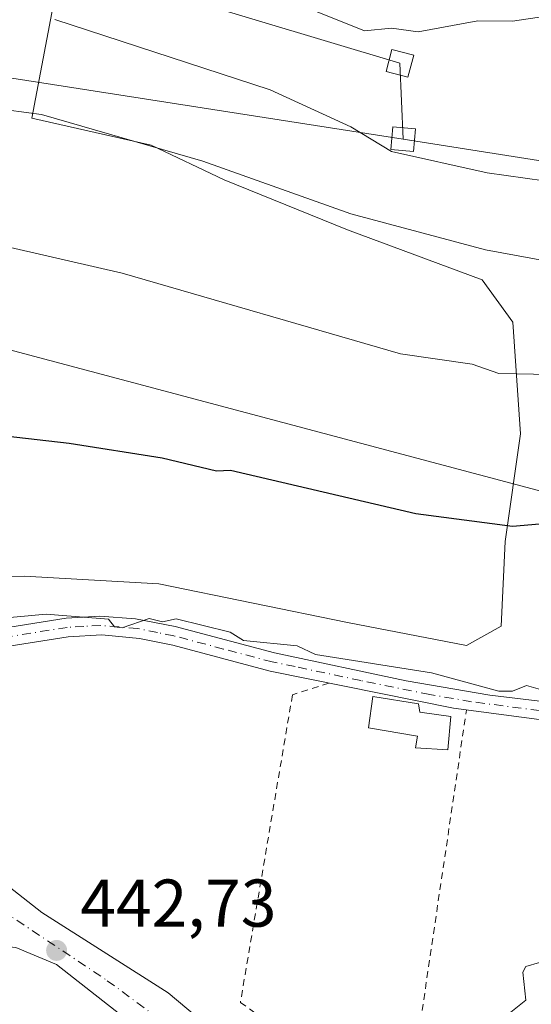
# Model space of a CAD drawing. Units: metres. Extents: x 610637 to 614079, y 4743198 to 4745570.
# Drawn here: x 612486 to 612562, y 4743589 to 4743736 of the extents above; entities that cross this region are included whole.
import ezdxf

# ---------------------------------------------------------------- set-up
doc = ezdxf.new("R2010")
doc.units = ezdxf.units.M
doc.header["$MEASUREMENT"] = 0
doc.linetypes.add('DGN Style 2', pattern=[1.6480167562047852, 0.988810053722871, -0.6592067024819142])
doc.linetypes.add('DGN Style 4', pattern=[2.6384748266838614, 1.318413404963828, -0.6592067024819142, 0.001648016756204785, -0.6592067024819142])
for name, color, linetype, lineweight in [('Alambrada', 7, 'DGN Style 2', 0), ('Camino Cxs', 7, 'Continuous', 0), ('Camino eje', 30, 'DGN Style 4', 13), ('Cultivos herbáceos CxS', 92, 'Continuous', 0), ('Curva de nivel maestra', 30, 'Continuous', 30), ('Curva de nivel normal', 30, 'Continuous', 0), ('Edificación ligera Cxs', 1, 'Continuous', 0), ('Pastizal CxS', 92, 'Continuous', 0), ('Pista pavimentada Cxs', 135, 'Continuous', 0), ('Pista pavimentada eje', 135, 'DGN Style 4', 0), ('Prado CxS', 92, 'Continuous', 0), ('Punto de cota en terreno', 7, 'Continuous', 0), ('Rótulo de punto de cota en terreno', 7, 'Continuous', 0), ('Tendido', 6, 'Continuous', 0), ('Torre de tendido Cxs', 51, 'Continuous', 0)]:
    doc.layers.add(name, color=color, linetype=linetype, lineweight=lineweight)
doc.styles.add('Style-Arial', font='txt')

# ---------------------------------------------------------------- blocks, each defined once
blk = doc.blocks.new('*U14')
at = {"layer": 'Pastizal CxS', "color": 92, "linetype": 'Continuous', "lineweight": 0}
blk.add_polyline3d([(612460.7887000004, 4743652.376499999, 447.9698999999965), (612486.5203, 4743652.947899999, 447.8834999999963), (612506.5339000003, 4743651.804300001, 448.064400000003), (612534.5526999999, 4743646.085899999, 447.6524999999965), (612552.2789000003, 4743642.655099999, 447.8032999999996), (612557.4250999996, 4743645.513900001, 448.133600000001), (612557.9972999999, 4743658.093699999, 449.5602999999974), (612560.2849000003, 4743674.104499999, 453.0599999999977), (612559.1419000002, 4743690.6873, 457.101999999999), (612554.5673000002, 4743696.977700001, 458.7143000000069), (612534.5541000003, 4743704.4111, 459.5106999999989), (612516.2566999998, 4743711.844900001, 459.920299999998), (612505.3914999999, 4743716.9913, 460.5066999999981), (612487.6656999999, 4743720.9943, 460.5124000000069), (612493.3847000003, 4743751.3005, 471.9861999999994)], dxfattribs=at)
blk = doc.blocks.new('5PATER')
at = {"layer": 'Prado CxS', "linetype": 'Continuous', "lineweight": 0}
h = blk.add_hatch(color=51, dxfattribs=at)
edge = h.paths.add_edge_path()
edge.add_ellipse((0, 0), major_axis=(-0.1095731443231308, -0.1110710700762829), ratio=0.9994222409660322, start_angle=0, end_angle=360)

msp = doc.modelspace()

# ---------------------------------------------------------------- linework, layer by layer
at = {"layer": 'Alambrada', "color": 7, "linetype": 'DGN Style 2', "lineweight": 0}
msp.add_polyline3d([(612531.8201000001, 4743637.0701, 445.3098999999929), (612526.3901000004, 4743635.3301, 444.5889000000025), (612518.6501000002, 4743589.630100001, 441.7002000000066), (612521.9101, 4743587.3101, 441.980899999995), (612536.4700999996, 4743580.030099999, 440.2890000000043), (612544.2200999996, 4743578.630100001, 440.0390000000043), (612552.2500999998, 4743633.0701, 445.7234000000026)], dxfattribs=at)
at = {"layer": 'Camino Cxs', "color": 7, "linetype": 'Continuous', "lineweight": 0}
for points in [[(612458.7251000004, 4743632.850099999, 445.3022999999957), (612461.3800999997, 4743635.8201, 445.5727999999945), (612465.1801000005, 4743639.0601, 446.0752999999968), (612471.0601000005, 4743641.950099999, 445.9103000000032), (612475.8101000005, 4743643.5101, 445.8264000000054), (612483.1201, 4743645.200099999, 446.1095999999961), (612492.7600999996, 4743646.7301, 446.6521000000066), (612497.7500999998, 4743647.020099999, 447.1494999999995), (612503.0701000001, 4743646.620100001, 448.070200000002), (612508.9700999996, 4743645.460100001, 447.7612999999984), (612523.7001, 4743641.5601, 447.5483999999997), (612543.2701000003, 4743637.420100001, 446.5212999999931), (612555.7100999998, 4743635.280099999, 447.0813999999955), (612570.6001000004, 4743633.470100001, 447.1812000000064)], [(612483.1201, 4743645.200099999, 446.1095999999961), (612492.7600999996, 4743646.7301, 446.6521000000066), (612497.7500999998, 4743647.020099999, 447.1494999999995), (612503.0701000001, 4743646.620100001, 448.070200000002), (612508.9700999996, 4743645.460100001, 447.7612999999984), (612523.7001, 4743641.5601, 447.5483999999997), (612543.2701000003, 4743637.420100001, 446.5212999999931), (612555.7100999998, 4743635.280099999, 447.0813999999955), (612570.6001000004, 4743633.470100001, 447.1812000000064)], [(612642.4501, 4743637.4901, 451.5623999999953), (612638.2829, 4743634.6808, 451.3470999999991), (612635.5191000003, 4743632.764000001, 448.258600000001), (612633.3616000004, 4743631.267700001, 447.2522000000026), (612628.5197000002, 4743628.4102, 446.0829999999987), (612623.7571999999, 4743626.5845, 445.2589000000008), (612619.5356999999, 4743626.319, 445.1401000000042), (612598.5701000001, 4743629.200099999, 445.7394000000059), (612570.5301000001, 4743630.690099999, 445.8117000000057), (612550.3101000005, 4743633.3301, 446.0907000000007), (612523.0701000001, 4743638.850099999, 445.7651000000042), (612508.5900999998, 4743642.700099999, 445.3515999999945), (612503.6700999998, 4743643.710100001, 446.0442000000039), (612498.0301000001, 4743644.2301, 445.7743999999948), (612493.0500999996, 4743643.960100001, 445.3849999999948), (612483.6401000004, 4743642.470100001, 445.0063999999985), (612477.6901000004, 4743641.140100001, 445.0905000000057), (612472.0900999998, 4743639.360099999, 445.2103999999963), (612467.1501000002, 4743637.0101, 445.188599999994), (612463.3101000005, 4743633.8101, 445.2964000000065), (612460.5701000001, 4743630.7501, 445.1168000000035)], [(612570.5301000001, 4743630.690099999, 445.8117000000057), (612550.3101000005, 4743633.3301, 446.0907000000007), (612523.0701000001, 4743638.850099999, 445.7651000000042), (612508.5900999998, 4743642.700099999, 445.3515999999945), (612503.6700999998, 4743643.710100001, 446.0442000000039), (612498.0301000001, 4743644.2301, 445.7743999999948), (612493.0500999996, 4743643.960100001, 445.3849999999948), (612483.6401000004, 4743642.470100001, 445.0063999999985)]]:
    msp.add_polyline3d(points, dxfattribs=at)
at = {"layer": 'Camino eje', "color": 30, "linetype": 'DGN Style 4', "lineweight": 13}
msp.add_polyline3d([(612563.1201, 4743632.985099999, 446.1347999999998), (612553.0100999996, 4743634.3051, 446.4146999999939), (612546.7901, 4743635.3751, 446.8638000000064), (612536.5751, 4743637.4451, 446.4980000000069), (612526.7901, 4743639.515100001, 445.873900000006), (612523.3850999996, 4743640.2051, 446.6833999999944), (612516.1451000003, 4743642.130100001, 445.6918000000006), (612508.7801000001, 4743644.0801, 446.5599999999977), (612506.3201000001, 4743644.585100001, 446.9336999999941), (612503.3701, 4743645.165100001, 447.0755000000063), (612500.5500999996, 4743645.425100001, 446.8193000000028), (612497.8901000004, 4743645.6251, 446.469299999997), (612495.4001000002, 4743645.4901, 446.2207000000053), (612492.9051000001, 4743645.345100001, 446.0200000000041), (612483.3800999997, 4743643.835100001, 445.5559000000067), (612480.4051000001, 4743643.170100001, 445.3928000000015), (612476.7500999998, 4743642.325099999, 445.2562999999937), (612473.9501, 4743641.4351, 445.3917999999976), (612471.5751, 4743640.655099999, 445.5353000000032), (612469.1051000003, 4743639.4801, 445.6215999999986), (612466.1651, 4743638.0351, 445.5040000000009), (612464.2451, 4743636.4351, 445.4603000000062), (612462.3450999996, 4743634.815099999, 445.4226000000053), (612457.4512999998, 4743630.024700001, 445.2473000000027)], dxfattribs=at)
at = {"layer": 'Cultivos herbáceos CxS', "color": 92, "linetype": 'Continuous', "lineweight": 0}
for points in [[(612493.3847000003, 4743751.3005, 471.9861999999994), (612487.6656999999, 4743720.9943, 460.5124000000069), (612505.3914999999, 4743716.9913, 460.5066999999981), (612516.2566999998, 4743711.844900001, 459.920299999998), (612534.5541000003, 4743704.4111, 459.5106999999989), (612554.5673000002, 4743696.977700001, 458.7143000000069), (612559.1419000002, 4743690.6873, 457.101999999999), (612560.2849000003, 4743674.104499999, 453.0599999999977), (612557.9972999999, 4743658.093699999, 449.5602999999974), (612557.4250999996, 4743645.513900001, 448.133600000001), (612552.2789000003, 4743642.655099999, 447.8032999999996), (612534.5526999999, 4743646.085899999, 447.6524999999965), (612506.5339000003, 4743651.804300001, 448.064400000003), (612486.5203, 4743652.947899999, 447.8834999999963), (612460.7887000004, 4743652.376499999, 447.9698999999965)], [(612552.2789000003, 4743642.655099999, 447.8032999999996), (612557.4250999996, 4743645.513900001, 448.133600000001), (612557.9972999999, 4743658.093699999, 449.5602999999974), (612560.2849000003, 4743674.104499999, 453.0599999999977), (612559.1419000002, 4743690.6873, 457.101999999999), (612554.5673000002, 4743696.977700001, 458.7143000000069), (612534.5541000003, 4743704.4111, 459.5106999999989), (612516.2566999998, 4743711.844900001, 459.920299999998), (612505.3914999999, 4743716.9913, 460.5066999999981), (612487.6656999999, 4743720.9943, 460.5124000000069), (612493.3847000003, 4743751.3005, 471.9861999999994)], [(612423.0509000003, 4743740.436699999, 463.5215999999928), (612424.7664999999, 4743730.715700001, 461.0691999999981), (612425.9099000003, 4743725.569300001, 459.5525000000052), (612423.0503000002, 4743714.133099999, 456.608699999997), (612416.1882999997, 4743694.6917, 453.6232000000019), (612414.4725000003, 4743689.545299999, 452.25), (612424.7648999998, 4743680.3959, 450.6919000000053), (612432.7701000003, 4743670.6753, 449.6545000000042), (612441.9190999996, 4743658.094699999, 448.5703999999969), (612450.4962999999, 4743653.520099999, 448.1438999999955), (612460.7887000004, 4743652.376499999, 447.9698999999965), (612486.5203, 4743652.947899999, 447.8834999999963), (612506.5339000003, 4743651.804300001, 448.064400000003), (612534.5526999999, 4743646.085899999, 447.6524999999965), (612552.2789000003, 4743642.655099999, 447.8032999999996)]]:
    msp.add_polyline3d(points, dxfattribs=at)
at = {"layer": 'Curva de nivel maestra', "color": 30, "linetype": 'Continuous', "lineweight": 30, "elevation": 450, "flags": 128}
msp.add_lwpolyline([(612480.6200000001, 4743674.140100001), (612493.2100000001, 4743672.7301), (612507.0300000003, 4743670.550100001), (612515.0899999999, 4743668.610099999), (612517.1900000004, 4743668.710100001), (612544.7400000002, 4743662.2601), (612559.0899999999, 4743660.390100001), (612565.3799999999, 4743660.9001)], dxfattribs=at)
at = {"layer": 'Curva de nivel normal', "color": 30, "linetype": 'Continuous', "lineweight": 0, "flags": 128}
for points, elevation in [([(612528.0700000003, 4743737.59), (612537.0899999999, 4743733.970000001), (612541.0899999999, 4743734.34), (612545.0899999999, 4743733.789999999), (612553.9299999997, 4743735.449999999), (612559.0899999999, 4743735.4), (612571.7599999999, 4743737.279999999)], 470), ([(612400.1100000005, 4743735.630000001), (612412.1799999997, 4743733.699999999), (612419.0899999999, 4743730.310000001), (612423.4500000002, 4743728.970000001), (612432.1399999997, 4743729.66), (612439.0899999999, 4743729.32), (612459.0899999999, 4743725.480000001), (612489.0899999999, 4743721.529999999), (612513.0899999999, 4743714.58), (612535.0899999999, 4743706.75), (612555.0899999999, 4743701.439999999), (612577.75, 4743697.27)], 460), ([(612575.0899999999, 4743710.07), (612555.3200000003, 4743712.84), (612541.0899999999, 4743716.01), (612535.0899999999, 4743719.720000001), (612523.0899999999, 4743725.180000001), (612491.0899999999, 4743735.640000001)], 465), ([(612477.0899999999, 4743703.480000001), (612501.0899999999, 4743697.960000001), (612542.4400000004, 4743685.960000001), (612553.0899999999, 4743684.42), (612557.0899999999, 4743683.08), (612567.3600000005, 4743682.880000001)], 455), ([(612482.1799999997, 4743646.609999999), (612489.7800000003, 4743647.300000001), (612499.0499999998, 4743646.57), (612499.9199999999, 4743645.439999999), (612501.0899999999, 4743645.27), (612505.0899999999, 4743646.640000001), (612507.0899999999, 4743646.17), (612509.0899999999, 4743646.609999999), (612517.1299999999, 4743644.65), (612519.0899999999, 4743643.42), (612527.0999999996, 4743642.619999999), (612529.79, 4743641.310000001), (612547.0700000003, 4743638.59), (612557.0899999999, 4743635.869999999), (612559.0899999999, 4743635.859999999), (612561.1699999999, 4743636.689999999), (612564.3200000003, 4743635.84)], 445), ([(612563.4500000002, 4743580.970000001), (612561.5, 4743583.02), (612559.0899999999, 4743583.800000001), (612553.9600000001, 4743583.480000001), (612554.3700000001, 4743584.609999999), (612561.0899999999, 4743589.970000001), (612560.6100000005, 4743594.130000001), (612561.0899999999, 4743594.970000001), (612563.0899999999, 4743595.57)], 440)]:
    msp.add_lwpolyline(points, dxfattribs=dict(at, elevation=elevation))
at = {"layer": 'Edificación ligera Cxs', "color": 1, "linetype": 'Continuous', "lineweight": 0, "elevation": 446.9386999999987, "flags": 128}
msp.add_lwpolyline([(612549.9501, 4743632.110099999), (612549.4801000003, 4743627.1601), (612544.6801000005, 4743627.470100001), (612544.9901000002, 4743629.170100001), (612537.7100999998, 4743630.4101), (612538.3300999999, 4743635.0601), (612545.1401000004, 4743633.970100001), (612545.3000999996, 4743632.7301)], close=True, dxfattribs=at)
at = {"layer": 'Edificación ligera Cxs', "color": 1, "linetype": 'Continuous', "lineweight": 0}
msp.add_polyline3d([(612549.9501, 4743632.110099999, 445.8105000000069), (612549.4801000003, 4743627.1601, 446.0656000000017), (612544.6801000005, 4743627.470100001, 446.1005000000005), (612544.9901000002, 4743629.170100001, 446.2608000000037), (612537.7100999998, 4743630.4101, 446.4888000000064), (612538.3300999999, 4743635.0601, 446.9386999999988), (612545.1401000004, 4743633.970100001, 446.6584000000003), (612545.3000999996, 4743632.7301, 446.545299999998), (612549.9501, 4743632.110099999, 445.8105000000069)], dxfattribs=at)
at = {"layer": 'Pastizal CxS', "color": 92, "linetype": 'Continuous', "lineweight": 0}
for points in [[(612552.2789000003, 4743642.655099999, 447.8032999999996), (612557.4250999996, 4743645.513900001, 448.133600000001), (612557.9972999999, 4743658.093699999, 449.5602999999974), (612560.2849000003, 4743674.104499999, 453.0599999999977), (612559.1419000002, 4743690.6873, 457.101999999999), (612554.5673000002, 4743696.977700001, 458.7143000000069), (612534.5541000003, 4743704.4111, 459.5106999999989), (612516.2566999998, 4743711.844900001, 459.920299999998), (612505.3914999999, 4743716.9913, 460.5066999999981), (612487.6656999999, 4743720.9943, 460.5124000000069), (612493.3847000003, 4743751.3005, 471.9861999999994)], [(612423.0509000003, 4743740.436699999, 463.5215999999928), (612424.7664999999, 4743730.715700001, 461.0691999999981), (612425.9099000003, 4743725.569300001, 459.5525000000052), (612423.0503000002, 4743714.133099999, 456.608699999997), (612416.1882999997, 4743694.6917, 453.6232000000019), (612414.4725000003, 4743689.545299999, 452.25), (612424.7648999998, 4743680.3959, 450.6919000000053), (612432.7701000003, 4743670.6753, 449.6545000000042), (612441.9190999996, 4743658.094699999, 448.5703999999969), (612450.4962999999, 4743653.520099999, 448.1438999999955), (612460.7887000004, 4743652.376499999, 447.9698999999965), (612486.5203, 4743652.947899999, 447.8834999999963), (612506.5339000003, 4743651.804300001, 448.064400000003), (612534.5526999999, 4743646.085899999, 447.6524999999965), (612552.2789000003, 4743642.655099999, 447.8032999999996)]]:
    msp.add_polyline3d(points, dxfattribs=at)
at = {"layer": 'Pista pavimentada Cxs', "color": 135, "linetype": 'Continuous', "lineweight": 0}
for points in [[(612599.0723000001, 4743551.355900001, 437.5298999999941), (612553.8397000004, 4743564.491900001, 437.5709000000061), (612535.3548999997, 4743568.5275, 437.9205999999977), (612527.3384999996, 4743571.486500001, 437.9787000000069), (612521.3060999997, 4743573.3915, 438.1797999999981), (612518.6601, 4743575.1907, 438.3375999999989), (612511.9858999997, 4743579.097899999, 439.1064999999944), (612491.3000999996, 4743595.2685, 442.6864999999962), (612485.2670999998, 4743597.7729, 443.1462000000029), (612483.2773000002, 4743597.9727, 443.343200000003), (612483.2997000003, 4743602.958100001, 443.2777999999962), (612483.1431999998, 4743603.361099999, 443.2970999999961), (612480.7401000002, 4743609.550100001, 443.5921999999992), (612489.1523000002, 4743602.976100001, 442.8359999999957), (612507.9376999997, 4743591.069700001, 440.8320999999996), (612521.1668999996, 4743579.9573, 438.7810000000027), (612537.0418999996, 4743574.6655, 438.5498999999982), (612570.1901000004, 4743564.7601, 440.7314000000042)], [(612480.7401000002, 4743609.550100001, 443.5921999999992), (612489.1523000002, 4743602.976100001, 442.8359999999957), (612507.9376999997, 4743591.069700001, 440.8320999999996), (612521.1668999996, 4743579.9573, 438.7810000000027), (612537.0418999996, 4743574.6655, 438.5498999999982), (612570.1901000004, 4743564.7601, 440.7314000000042)], [(612734.4600999998, 4743503.170100001, 436.0506000000024), (612728.9515000005, 4743503.858899999, 436.0160000000033), (612721.3315000003, 4743502.906500001, 436.1328000000067), (612714.5581, 4743502.483100001, 436.1989000000031), (612708.3139000004, 4743502.271500001, 436.234500000006), (612702.9162999997, 4743504.5997, 436.5994000000064), (612684.9247000003, 4743513.3839, 436.5013000000035), (612663.6520999996, 4743525.448899999, 436.9716999999946), (612638.3579000002, 4743537.619899999, 437.2848999999987), (612619.8371000001, 4743544.816500001, 437.3426999999938), (612599.0723000001, 4743551.355900001, 437.5298999999941), (612553.8397000004, 4743564.491900001, 437.5709000000061), (612535.3548999997, 4743568.5275, 437.9205999999977), (612527.3384999996, 4743571.486500001, 437.9787000000069), (612521.3060999997, 4743573.3915, 438.1797999999981), (612518.6601, 4743575.1907, 438.3375999999989), (612511.9858999997, 4743579.097899999, 439.1064999999944), (612491.3000999996, 4743595.2685, 442.6864999999962), (612485.2670999998, 4743597.7729, 443.1462000000029), (612483.2773000002, 4743597.9727, 443.343200000003)]]:
    msp.add_polyline3d(points, dxfattribs=at)
at = {"layer": 'Pista pavimentada eje', "color": 135, "linetype": 'DGN Style 4', "lineweight": 0}
msp.add_polyline3d([(612478.7087000003, 4743605.388699999, 443.7305000000051), (612483.1431, 4743603.361099999, 443.2970999999961), (612498.8690999999, 4743592.866699999, 441.6382000000012), (612517.6017000005, 4743579.108300001, 438.692200000005), (612524.2691000003, 4743575.615900001, 438.2065000000002), (612539.7209000001, 4743570.747500001, 437.8776999999973), (612569.1425000001, 4743562.598300001, 438.2752000000037), (612585.3350999998, 4743557.2009, 437.4005999999936), (612617.8258999997, 4743547.4641, 437.2630000000063), (612638.8869000003, 4743539.209100001, 438.5856000000058), (612670.2134999996, 4743523.651500001, 436.8306000000011), (612684.0777000004, 4743515.819900001, 436.5722999999998), (612697.4128999999, 4743508.9407, 437.367499999993), (612702.0695000002, 4743507.459100001, 437.2443000000058), (612710.5361000003, 4743506.400699999, 436.2458999999944), (612719.9380999999, 4743508.612299999, 436.2036999999983), (612728.7522999998, 4743511.946699999, 436.0102999999945)], dxfattribs=at)
at = {"layer": 'Tendido', "color": 6, "linetype": 'Continuous', "lineweight": 0, "extrusion": (-0.01018785852963772, 0.001587530941222365, 0.9999468422291712), "elevation": 1766.684866099451, "flags": 128}
msp.add_lwpolyline([(612515.9151458842, 4743721.047029011), (612295.258638236, 4743755.429172337)], dxfattribs=at)
at = {"layer": 'Tendido', "color": 6, "linetype": 'Continuous', "lineweight": 0}
for points in [[(610660.2267000005, 4744040.485099999, 539.1598999999987), (610737.0692999996, 4744017.7479, 545.724000000002), (610898.7813999997, 4743969.0011, 533.4464000000007), (611116.9042999997, 4743903.3314, 530.478099999993), (611323.8289999999, 4743841.4593, 506.6791999999987), (611560.4057999998, 4743843.5426, 518.5434999999999), (611703.7242000002, 4743845.047499999, 534.3246999999974), (611800.4500000002, 4743845.619999999, 536.5519000000058), (612001.0377000002, 4743838.720000001, 497.747199999998), (612199.7401999999, 4743831.4704, 482.607600000003), (612332.6672, 4743792.1533, 482.3977000000014), (612542.3591999998, 4743729.133500001, 476.578800000003), (612542.8510999996, 4743717.874, 476.4112000000023)], [(613170.6067000004, 4743618.419700001, 484.7764000000025), (612973.8485000003, 4743649.925799999, 477.7284999999974), (612752.2330999998, 4743684.9038, 470.2375999999931), (612542.8510999996, 4743717.874, 476.4112000000023)], [(612635.0285999998, 4743646.520099999, 457.631899999993), (612478.7100000001, 4743688.050000001, 454.0203000000038), (612375.4718000004, 4743717.0317, 461.2155000000057), (612337.7517999997, 4743681.7764, 465.087400000004)]]:
    msp.add_polyline3d(points, dxfattribs=at)
at = {"layer": 'Torre de tendido Cxs', "color": 51, "linetype": 'Continuous', "lineweight": 0}
for points in [[(612544.4100000003, 4743730.33, 474.530700000003), (612543.5599999996, 4743727.07, 476.1196999999956), (612540.2999999998, 4743727.939999999, 474.0577000000048), (612541.1699999999, 4743731.199999999, 474.3205000000017), (612544.4100000003, 4743730.33, 474.530700000003)], [(612544.6799999997, 4743719.41, 473.1276000000071), (612544.3799999999, 4743716.050000001, 472.0302999999985), (612541.0300000003, 4743716.34, 471.8197999999975), (612541.3099999996, 4743719.689999999, 473.0240999999951), (612544.6799999997, 4743719.41, 473.1276000000071)]]:
    msp.add_polyline3d(points, dxfattribs=at)
for points in [[(612544.4100000003, 4743730.33, 474.530700000003), (612543.5599999996, 4743727.07, 476.1196999999956), (612540.2999999998, 4743727.939999999, 474.0577000000048), (612541.1699999999, 4743731.199999999, 474.3205000000017)], [(612544.6799999997, 4743719.41, 473.1276000000071), (612544.3799999999, 4743716.050000001, 472.0302999999985), (612541.0300000003, 4743716.34, 471.8197999999975), (612541.3099999996, 4743719.689999999, 473.0240999999951)]]:
    msp.add_3dface(points, dxfattribs=at)

# ---------------------------------------------------------------- block references
at = {"layer": 'Pastizal CxS', "color": 92, "linetype": 'Continuous', "lineweight": 0}
msp.add_blockref('*U14', (0, 0), dxfattribs=at)
at = {"layer": 'Punto de cota en terreno', "color": 7, "linetype": 'Continuous', "lineweight": 0, "xscale": 10, "yscale": 10, "zscale": 10}
msp.add_blockref('5PATER', (612491.3300000001, 4743597.359999999, 442.7299999999959), dxfattribs=at)

# ---------------------------------------------------------------- texts
at = {"layer": 'Rótulo de punto de cota en terreno', "color": 7, "linetype": 'Continuous', "lineweight": 0, "style": 'Style-Arial'}
msp.add_text('442,73', height=7.000000000000002, dxfattribs=at).set_placement((612494.8578000005, 4743600.887800001))

doc.saveas('drawing.dxf')
